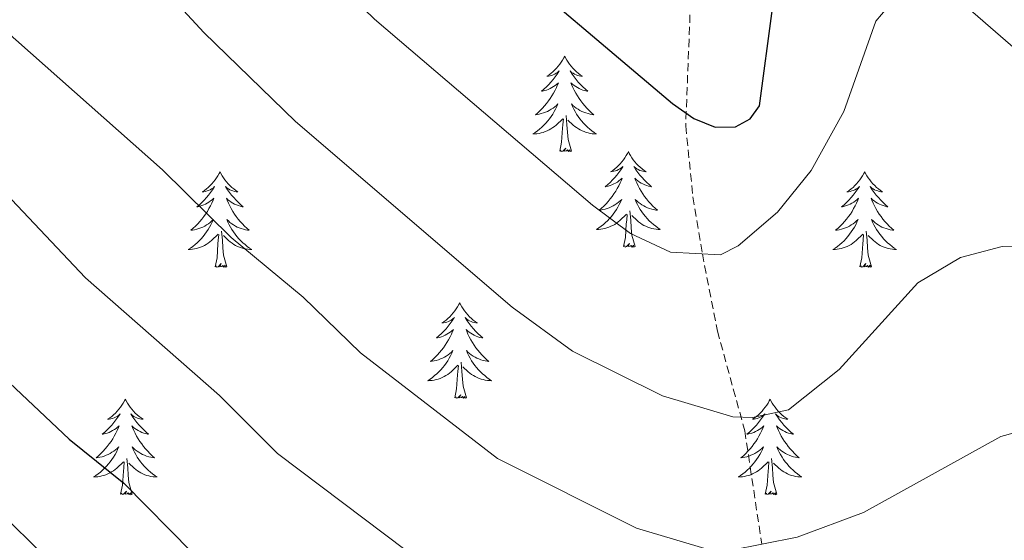
# Model space of a CAD drawing. Units: metres. Extents: x 654950 to 659471, y 4702001 to 4705071.
# Drawn here: x 657015 to 657138, y 4703471 to 4703536 of the extents above; entities that cross this region are included whole.
import ezdxf

# ---------------------------------------------------------------- set-up
doc = ezdxf.new("R2010")
doc.units = ezdxf.units.M
doc.header["$MEASUREMENT"] = 0
doc.linetypes.add('TRAZOSX2', pattern=[1.5, 1, -0.5])
for name, color, linetype, lineweight in [('Level 11', 142, 'Continuous', 13), ('Level 36', 92, 'Continuous', 0), ('Level 4', 36, 'Continuous', 30), ('Level 5', 36, 'Continuous', 0)]:
    doc.layers.add(name, color=color, linetype=linetype, lineweight=lineweight)

msp = doc.modelspace()

# ---------------------------------------------------------------- linework, layer by layer
at = {"layer": 'Level 11', "color": 142, "linetype": 'TRAZOSX2', "lineweight": 13}
msp.add_polyline3d([(657094.19, 4703574.38, 763.29), (657095.97, 4703566.01, 765.16), (657097.79, 4703554.05, 769.62), (657098.8, 4703544.04, 769.48), (657098.99, 4703541.55, 769.54), (657099.16, 4703539.11, 770), (657098.51, 4703522.28, 775.18), (657099.41, 4703513.41, 777.87), (657100.59, 4703506.3, 780), (657102.47, 4703496.67, 781.36), (657105.89, 4703484.21, 785.54), (657108.01, 4703470.05, 790)], dxfattribs=at)
at = {"layer": 'Level 36', "color": 92, "linetype": 'Continuous', "lineweight": 0}
for points in [[(657083.4, 4703530.98), (657083.28, 4703530.76), (657083.13, 4703530.48), (657082.96, 4703530.22), (657082.78, 4703529.96), (657082.58, 4703529.71), (657082.38, 4703529.47), (657082.16, 4703529.25), (657081.93, 4703529.03), (657081.69, 4703528.83), (657081.44, 4703528.64), (657081.18, 4703528.46), (657081.38, 4703528.48), (657081.58, 4703528.52), (657081.78, 4703528.57), (657081.97, 4703528.64), (657082.16, 4703528.73), (657082.34, 4703528.83), (657082.52, 4703528.94), (657082.72, 4703529.13), (657082.68, 4703529.06), (657082.45, 4703528.72), (657082.21, 4703528.38), (657081.95, 4703528.06), (657081.68, 4703527.74), (657081.4, 4703527.44), (657081.11, 4703527.14), (657080.81, 4703526.86), (657080.5, 4703526.59), (657080.62, 4703526.61), (657080.87, 4703526.67), (657081.11, 4703526.74), (657081.34, 4703526.83), (657081.58, 4703526.93), (657081.8, 4703527.05), (657082.02, 4703527.18), (657082.22, 4703527.33), (657082.42, 4703527.48), (657082.61, 4703527.66), (657082.52, 4703527.43), (657082.36, 4703527.07), (657082.19, 4703526.72), (657082.01, 4703526.37), (657081.81, 4703526.03), (657081.59, 4703525.7), (657081.37, 4703525.38), (657081.13, 4703525.07), (657080.88, 4703524.76), (657080.61, 4703524.47), (657080.34, 4703524.19), (657080.05, 4703523.92), (657079.75, 4703523.66), (657079.95, 4703523.69), (657080.22, 4703523.73), (657080.48, 4703523.8), (657080.74, 4703523.88), (657080.99, 4703523.97), (657081.24, 4703524.08), (657081.48, 4703524.2), (657081.72, 4703524.34), (657081.94, 4703524.49), (657082.16, 4703524.65), (657082.36, 4703524.83), (657082.56, 4703525.02), (657082.42, 4703524.69)], [(657083.4, 4703530.98), (657083.51, 4703530.76), (657083.66, 4703530.48), (657083.83, 4703530.22), (657084.01, 4703529.96), (657084.2, 4703529.71), (657084.41, 4703529.47), (657084.63, 4703529.25), (657084.86, 4703529.03), (657085.1, 4703528.83), (657085.35, 4703528.64), (657085.61, 4703528.46), (657085.41, 4703528.48), (657085.21, 4703528.52), (657085.01, 4703528.57), (657084.82, 4703528.64), (657084.63, 4703528.73), (657084.45, 4703528.83), (657084.27, 4703528.94), (657084.07, 4703529.13), (657084.11, 4703529.06), (657084.34, 4703528.72), (657084.58, 4703528.38), (657084.84, 4703528.06), (657085.1, 4703527.74), (657085.38, 4703527.44), (657085.68, 4703527.14), (657085.98, 4703526.86), (657086.29, 4703526.59), (657086.17, 4703526.61), (657085.92, 4703526.67), (657085.68, 4703526.74), (657085.44, 4703526.83), (657085.21, 4703526.93), (657084.99, 4703527.05), (657084.78, 4703527.18), (657084.57, 4703527.33), (657084.37, 4703527.48), (657084.18, 4703527.66), (657084.27, 4703527.43), (657084.43, 4703527.07), (657084.6, 4703526.72), (657084.78, 4703526.37), (657084.98, 4703526.03), (657085.2, 4703525.7), (657085.42, 4703525.38), (657085.66, 4703525.07), (657085.91, 4703524.76), (657086.18, 4703524.47), (657086.45, 4703524.19), (657086.74, 4703523.92), (657087.04, 4703523.66), (657086.84, 4703523.69), (657086.57, 4703523.73), (657086.31, 4703523.8), (657086.05, 4703523.88), (657085.8, 4703523.97), (657085.55, 4703524.08), (657085.31, 4703524.2), (657085.07, 4703524.34), (657084.85, 4703524.49), (657084.63, 4703524.65), (657084.43, 4703524.83), (657084.23, 4703525.02), (657084.37, 4703524.69)], [(657082.42, 4703524.69), (657082.26, 4703524.37), (657082.09, 4703524.06), (657081.91, 4703523.75), (657081.71, 4703523.45), (657081.5, 4703523.16), (657081.28, 4703522.89), (657081.05, 4703522.62), (657080.8, 4703522.36), (657080.54, 4703522.12), (657080.27, 4703521.88), (657079.99, 4703521.66), (657079.7, 4703521.45), (657079.42, 4703521.26), (657079.68, 4703521.27), (657079.94, 4703521.29), (657080.2, 4703521.34), (657080.46, 4703521.39), (657080.72, 4703521.46), (657080.97, 4703521.55), (657081.21, 4703521.65), (657081.45, 4703521.77), (657081.68, 4703521.9), (657081.9, 4703522.05), (657082.12, 4703522.2), (657082.32, 4703522.37), (657083.17, 4703523.17)], [(657084.37, 4703524.69), (657084.53, 4703524.37), (657084.7, 4703524.06), (657084.88, 4703523.75), (657085.08, 4703523.45), (657085.29, 4703523.16), (657085.51, 4703522.89), (657085.74, 4703522.62), (657085.99, 4703522.36), (657086.25, 4703522.12), (657086.52, 4703521.88), (657086.8, 4703521.66), (657087.08, 4703521.45), (657087.38, 4703521.26), (657087.11, 4703521.27), (657086.85, 4703521.29), (657086.58, 4703521.34), (657086.33, 4703521.39), (657086.07, 4703521.46), (657085.82, 4703521.55), (657085.58, 4703521.65), (657085.34, 4703521.77), (657085.11, 4703521.9), (657084.89, 4703522.05), (657084.67, 4703522.2), (657084.47, 4703522.37), (657083.81, 4703522.99)], [(657082.78, 4703519.12), (657083.02, 4703520.24), (657083.13, 4703521.98), (657083.18, 4703522.42), (657083.24, 4703523.14)], [(657084.25, 4703519.12), (657083.82, 4703520.56), (657083.73, 4703521.47), (657083.68, 4703522.42), (657083.58, 4703523.58)], [(657084.25, 4703519.12), (657084.07, 4703519.06), (657084.05, 4703519.3), (657083.86, 4703519.07), (657083.74, 4703519.28), (657083.62, 4703519.17), (657083.35, 4703519.11), (657083.55, 4703519.51), (657083.16, 4703519.13), (657082.97, 4703519.07), (657082.93, 4703519.24), (657082.78, 4703519.12)], [(657091.36, 4703519.06), (657091.24, 4703518.84), (657091.09, 4703518.56), (657090.92, 4703518.3), (657090.74, 4703518.04), (657090.54, 4703517.79), (657090.34, 4703517.55), (657090.12, 4703517.33), (657089.89, 4703517.11), (657089.65, 4703516.91), (657089.4, 4703516.72), (657089.14, 4703516.54), (657089.34, 4703516.56), (657089.54, 4703516.6), (657089.74, 4703516.66), (657089.93, 4703516.72), (657090.12, 4703516.81), (657090.3, 4703516.91), (657090.48, 4703517.02), (657090.68, 4703517.21), (657090.64, 4703517.15), (657090.41, 4703516.8), (657090.17, 4703516.46), (657089.91, 4703516.14), (657089.64, 4703515.82), (657089.36, 4703515.52), (657089.07, 4703515.22), (657088.77, 4703514.94), (657088.46, 4703514.67), (657088.58, 4703514.69), (657088.83, 4703514.75), (657089.07, 4703514.82), (657089.3, 4703514.91), (657089.54, 4703515.02), (657089.76, 4703515.13), (657089.98, 4703515.26), (657090.18, 4703515.41), (657090.38, 4703515.57), (657090.57, 4703515.74), (657090.48, 4703515.51), (657090.32, 4703515.15), (657090.15, 4703514.8), (657089.97, 4703514.45), (657089.77, 4703514.11), (657089.55, 4703513.78), (657089.33, 4703513.46), (657089.09, 4703513.15), (657088.84, 4703512.84), (657088.57, 4703512.55), (657088.3, 4703512.27), (657088.01, 4703512), (657087.71, 4703511.74), (657087.91, 4703511.77), (657088.18, 4703511.82), (657088.44, 4703511.88), (657088.7, 4703511.96), (657088.95, 4703512.05), (657089.2, 4703512.16), (657089.44, 4703512.28), (657089.68, 4703512.42), (657089.9, 4703512.57), (657090.12, 4703512.73), (657090.32, 4703512.91), (657090.52, 4703513.1), (657090.38, 4703512.77)], [(657091.36, 4703519.06), (657091.47, 4703518.84), (657091.62, 4703518.56), (657091.79, 4703518.3), (657091.97, 4703518.04), (657092.16, 4703517.79), (657092.37, 4703517.55), (657092.59, 4703517.33), (657092.82, 4703517.11), (657093.06, 4703516.91), (657093.31, 4703516.72), (657093.57, 4703516.54), (657093.37, 4703516.56), (657093.17, 4703516.6), (657092.97, 4703516.66), (657092.78, 4703516.72), (657092.59, 4703516.81), (657092.41, 4703516.91), (657092.23, 4703517.02), (657092.03, 4703517.21), (657092.07, 4703517.15), (657092.3, 4703516.8), (657092.54, 4703516.46), (657092.8, 4703516.14), (657093.06, 4703515.82), (657093.34, 4703515.52), (657093.64, 4703515.22), (657093.94, 4703514.94), (657094.25, 4703514.67), (657094.13, 4703514.69), (657093.88, 4703514.75), (657093.64, 4703514.82), (657093.4, 4703514.91), (657093.17, 4703515.02), (657092.95, 4703515.13), (657092.74, 4703515.26), (657092.53, 4703515.41), (657092.33, 4703515.57), (657092.14, 4703515.74), (657092.23, 4703515.51), (657092.39, 4703515.15), (657092.56, 4703514.8), (657092.74, 4703514.45), (657092.94, 4703514.11), (657093.16, 4703513.78), (657093.38, 4703513.46), (657093.62, 4703513.15), (657093.87, 4703512.84), (657094.14, 4703512.55), (657094.41, 4703512.27), (657094.7, 4703512), (657095, 4703511.74), (657094.8, 4703511.77), (657094.53, 4703511.82), (657094.27, 4703511.88), (657094.01, 4703511.96), (657093.76, 4703512.05), (657093.51, 4703512.16), (657093.27, 4703512.28), (657093.03, 4703512.42), (657092.81, 4703512.57), (657092.59, 4703512.73), (657092.39, 4703512.91), (657092.19, 4703513.1), (657092.33, 4703512.77)], [(657040.36, 4703516.55), (657040.25, 4703516.33), (657040.1, 4703516.05), (657039.93, 4703515.79), (657039.75, 4703515.53), (657039.56, 4703515.28), (657039.35, 4703515.04), (657039.13, 4703514.82), (657038.9, 4703514.6), (657038.66, 4703514.4), (657038.41, 4703514.21), (657038.15, 4703514.03), (657038.35, 4703514.05), (657038.55, 4703514.09), (657038.75, 4703514.15), (657038.94, 4703514.22), (657039.13, 4703514.3), (657039.31, 4703514.4), (657039.49, 4703514.51), (657039.69, 4703514.7), (657039.65, 4703514.64), (657039.42, 4703514.29), (657039.18, 4703513.96), (657038.92, 4703513.63), (657038.66, 4703513.32), (657038.38, 4703513.01), (657038.08, 4703512.72), (657037.78, 4703512.43), (657037.47, 4703512.16), (657037.59, 4703512.18), (657037.84, 4703512.24), (657038.08, 4703512.32), (657038.32, 4703512.4), (657038.55, 4703512.51), (657038.77, 4703512.62), (657038.98, 4703512.76), (657039.19, 4703512.9), (657039.39, 4703513.06), (657039.58, 4703513.23), (657039.49, 4703513.01), (657039.33, 4703512.64), (657039.16, 4703512.29), (657038.98, 4703511.94), (657038.78, 4703511.6), (657038.56, 4703511.27), (657038.34, 4703510.95), (657038.1, 4703510.64), (657037.85, 4703510.34), (657037.58, 4703510.04), (657037.31, 4703509.76), (657037.02, 4703509.49), (657036.72, 4703509.24), (657036.92, 4703509.26), (657037.19, 4703509.31), (657037.45, 4703509.37), (657037.71, 4703509.45), (657037.96, 4703509.54), (657038.21, 4703509.65), (657038.45, 4703509.77), (657038.69, 4703509.91), (657038.91, 4703510.06), (657039.13, 4703510.23), (657039.33, 4703510.4), (657039.53, 4703510.59), (657039.39, 4703510.26)], [(657040.36, 4703516.55), (657040.48, 4703516.33), (657040.63, 4703516.05), (657040.8, 4703515.79), (657040.98, 4703515.53), (657041.18, 4703515.28), (657041.38, 4703515.04), (657041.6, 4703514.82), (657041.83, 4703514.6), (657042.07, 4703514.4), (657042.32, 4703514.21), (657042.58, 4703514.03), (657042.38, 4703514.05), (657042.18, 4703514.09), (657041.98, 4703514.15), (657041.79, 4703514.22), (657041.6, 4703514.3), (657041.42, 4703514.4), (657041.24, 4703514.51), (657041.04, 4703514.7), (657041.08, 4703514.64), (657041.31, 4703514.29), (657041.55, 4703513.96), (657041.81, 4703513.63), (657042.08, 4703513.32), (657042.36, 4703513.01), (657042.65, 4703512.72), (657042.95, 4703512.43), (657043.26, 4703512.16), (657043.14, 4703512.18), (657042.89, 4703512.24), (657042.65, 4703512.32), (657042.42, 4703512.4), (657042.18, 4703512.51), (657041.96, 4703512.62), (657041.74, 4703512.76), (657041.54, 4703512.9), (657041.34, 4703513.06), (657041.15, 4703513.23), (657041.24, 4703513.01), (657041.4, 4703512.64), (657041.57, 4703512.29), (657041.75, 4703511.94), (657041.95, 4703511.6), (657042.17, 4703511.27), (657042.39, 4703510.95), (657042.63, 4703510.64), (657042.88, 4703510.34), (657043.15, 4703510.04), (657043.42, 4703509.76), (657043.71, 4703509.49), (657044.01, 4703509.24), (657043.81, 4703509.26), (657043.54, 4703509.31), (657043.28, 4703509.37), (657043.02, 4703509.45), (657042.77, 4703509.54), (657042.52, 4703509.65), (657042.28, 4703509.77), (657042.04, 4703509.91), (657041.82, 4703510.06), (657041.6, 4703510.23), (657041.4, 4703510.4), (657041.2, 4703510.59), (657041.34, 4703510.26)], [(657120.87, 4703516.55), (657120.76, 4703516.33), (657120.6, 4703516.05), (657120.44, 4703515.79), (657120.25, 4703515.53), (657120.06, 4703515.28), (657119.85, 4703515.04), (657119.63, 4703514.82), (657119.4, 4703514.6), (657119.16, 4703514.4), (657118.91, 4703514.21), (657118.65, 4703514.03), (657118.85, 4703514.05), (657119.06, 4703514.09), (657119.25, 4703514.15), (657119.45, 4703514.22), (657119.64, 4703514.3), (657119.82, 4703514.4), (657119.99, 4703514.51), (657120.2, 4703514.7), (657120.16, 4703514.64), (657119.93, 4703514.29), (657119.68, 4703513.96), (657119.43, 4703513.63), (657119.16, 4703513.32), (657118.88, 4703513.01), (657118.59, 4703512.72), (657118.28, 4703512.43), (657117.97, 4703512.16), (657118.1, 4703512.18), (657118.34, 4703512.24), (657118.58, 4703512.32), (657118.82, 4703512.4), (657119.05, 4703512.51), (657119.27, 4703512.62), (657119.49, 4703512.76), (657119.7, 4703512.9), (657119.89, 4703513.06), (657120.08, 4703513.23), (657119.99, 4703513.01), (657119.84, 4703512.64), (657119.67, 4703512.29), (657119.48, 4703511.94), (657119.28, 4703511.6), (657119.07, 4703511.27), (657118.84, 4703510.95), (657118.6, 4703510.64), (657118.35, 4703510.34), (657118.09, 4703510.04), (657117.81, 4703509.76), (657117.53, 4703509.49), (657117.23, 4703509.24), (657117.42, 4703509.26), (657117.69, 4703509.31), (657117.96, 4703509.37), (657118.21, 4703509.45), (657118.47, 4703509.54), (657118.72, 4703509.65), (657118.96, 4703509.77), (657119.19, 4703509.91), (657119.42, 4703510.06), (657119.63, 4703510.23), (657119.84, 4703510.4), (657120.03, 4703510.59), (657119.89, 4703510.26)], [(657120.87, 4703516.55), (657120.98, 4703516.33), (657121.14, 4703516.05), (657121.3, 4703515.79), (657121.49, 4703515.53), (657121.68, 4703515.28), (657121.89, 4703515.04), (657122.11, 4703514.82), (657122.34, 4703514.6), (657122.58, 4703514.4), (657122.83, 4703514.21), (657123.09, 4703514.03), (657122.89, 4703514.05), (657122.68, 4703514.09), (657122.49, 4703514.15), (657122.29, 4703514.22), (657122.1, 4703514.3), (657121.92, 4703514.4), (657121.75, 4703514.51), (657121.54, 4703514.7), (657121.58, 4703514.64), (657121.81, 4703514.29), (657122.06, 4703513.96), (657122.31, 4703513.63), (657122.58, 4703513.32), (657122.86, 4703513.01), (657123.15, 4703512.72), (657123.46, 4703512.43), (657123.77, 4703512.16), (657123.64, 4703512.18), (657123.4, 4703512.24), (657123.16, 4703512.32), (657122.92, 4703512.4), (657122.69, 4703512.51), (657122.47, 4703512.62), (657122.25, 4703512.76), (657122.04, 4703512.9), (657121.85, 4703513.06), (657121.66, 4703513.23), (657121.75, 4703513.01), (657121.9, 4703512.64), (657122.07, 4703512.29), (657122.26, 4703511.94), (657122.46, 4703511.6), (657122.67, 4703511.27), (657122.9, 4703510.95), (657123.14, 4703510.64), (657123.39, 4703510.34), (657123.65, 4703510.04), (657123.93, 4703509.76), (657124.21, 4703509.49), (657124.51, 4703509.24), (657124.32, 4703509.26), (657124.05, 4703509.31), (657123.78, 4703509.37), (657123.53, 4703509.45), (657123.27, 4703509.54), (657123.02, 4703509.65), (657122.78, 4703509.77), (657122.55, 4703509.91), (657122.32, 4703510.06), (657122.11, 4703510.23), (657121.9, 4703510.4), (657121.71, 4703510.59), (657121.85, 4703510.26)], [(657090.38, 4703512.77), (657090.22, 4703512.45), (657090.05, 4703512.14), (657089.87, 4703511.83), (657089.67, 4703511.53), (657089.46, 4703511.25), (657089.24, 4703510.97), (657089.01, 4703510.7), (657088.76, 4703510.44), (657088.5, 4703510.2), (657088.23, 4703509.96), (657087.95, 4703509.74), (657087.66, 4703509.53), (657087.38, 4703509.34), (657087.64, 4703509.35), (657087.9, 4703509.38), (657088.16, 4703509.42), (657088.42, 4703509.47), (657088.68, 4703509.54), (657088.93, 4703509.63), (657089.17, 4703509.74), (657089.41, 4703509.85), (657089.64, 4703509.98), (657089.86, 4703510.13), (657090.08, 4703510.28), (657090.28, 4703510.46), (657091.13, 4703511.25)], [(657092.33, 4703512.77), (657092.49, 4703512.45), (657092.66, 4703512.14), (657092.84, 4703511.83), (657093.04, 4703511.53), (657093.25, 4703511.25), (657093.47, 4703510.97), (657093.7, 4703510.7), (657093.95, 4703510.44), (657094.21, 4703510.2), (657094.48, 4703509.96), (657094.76, 4703509.74), (657095.04, 4703509.53), (657095.34, 4703509.34), (657095.07, 4703509.35), (657094.81, 4703509.38), (657094.54, 4703509.42), (657094.29, 4703509.47), (657094.03, 4703509.54), (657093.78, 4703509.63), (657093.54, 4703509.74), (657093.3, 4703509.85), (657093.07, 4703509.98), (657092.85, 4703510.13), (657092.63, 4703510.28), (657092.43, 4703510.46), (657091.77, 4703511.08)], [(657092.21, 4703507.2), (657091.78, 4703508.64), (657091.69, 4703509.55), (657091.64, 4703510.5), (657091.54, 4703511.66)], [(657039.39, 4703510.26), (657039.23, 4703509.94), (657039.06, 4703509.63), (657038.88, 4703509.32), (657038.68, 4703509.03), (657038.47, 4703508.74), (657038.25, 4703508.46), (657038.02, 4703508.19), (657037.77, 4703507.93), (657037.51, 4703507.69), (657037.24, 4703507.46), (657036.96, 4703507.23), (657036.68, 4703507.02), (657036.38, 4703506.83), (657036.65, 4703506.84), (657036.91, 4703506.87), (657037.18, 4703506.91), (657037.43, 4703506.96), (657037.69, 4703507.04), (657037.94, 4703507.12), (657038.18, 4703507.23), (657038.42, 4703507.34), (657038.65, 4703507.47), (657038.87, 4703507.62), (657039.09, 4703507.78), (657039.29, 4703507.95), (657040.14, 4703508.75)], [(657041.34, 4703510.26), (657041.5, 4703509.94), (657041.67, 4703509.63), (657041.85, 4703509.32), (657042.05, 4703509.03), (657042.26, 4703508.74), (657042.48, 4703508.46), (657042.71, 4703508.19), (657042.96, 4703507.93), (657043.22, 4703507.69), (657043.49, 4703507.46), (657043.77, 4703507.23), (657044.06, 4703507.02), (657044.34, 4703506.83), (657044.08, 4703506.84), (657043.82, 4703506.87), (657043.56, 4703506.91), (657043.3, 4703506.96), (657043.04, 4703507.04), (657042.79, 4703507.12), (657042.55, 4703507.23), (657042.31, 4703507.34), (657042.08, 4703507.47), (657041.86, 4703507.62), (657041.64, 4703507.78), (657041.44, 4703507.95), (657040.78, 4703508.57)], [(657090.74, 4703507.2), (657090.98, 4703508.32), (657091.09, 4703510.06), (657091.14, 4703510.5), (657091.2, 4703511.22)], [(657119.89, 4703510.26), (657119.74, 4703509.94), (657119.57, 4703509.63), (657119.39, 4703509.32), (657119.19, 4703509.03), (657118.98, 4703508.74), (657118.76, 4703508.46), (657118.52, 4703508.19), (657118.28, 4703507.93), (657118.02, 4703507.69), (657117.75, 4703507.46), (657117.47, 4703507.23), (657117.18, 4703507.02), (657116.89, 4703506.83), (657117.16, 4703506.84), (657117.42, 4703506.87), (657117.68, 4703506.91), (657117.94, 4703506.96), (657118.19, 4703507.04), (657118.44, 4703507.12), (657118.69, 4703507.23), (657118.93, 4703507.34), (657119.16, 4703507.47), (657119.38, 4703507.62), (657119.59, 4703507.78), (657119.79, 4703507.95), (657120.64, 4703508.75)], [(657121.85, 4703510.26), (657122, 4703509.94), (657122.17, 4703509.63), (657122.35, 4703509.32), (657122.55, 4703509.03), (657122.76, 4703508.74), (657122.98, 4703508.46), (657123.22, 4703508.19), (657123.46, 4703507.93), (657123.72, 4703507.69), (657123.99, 4703507.46), (657124.27, 4703507.23), (657124.56, 4703507.02), (657124.85, 4703506.83), (657124.58, 4703506.84), (657124.32, 4703506.87), (657124.06, 4703506.91), (657123.8, 4703506.96), (657123.55, 4703507.04), (657123.3, 4703507.12), (657123.05, 4703507.23), (657122.81, 4703507.34), (657122.58, 4703507.47), (657122.36, 4703507.62), (657122.15, 4703507.78), (657121.95, 4703507.95), (657121.29, 4703508.57)], [(657041.22, 4703504.7), (657040.79, 4703506.14), (657040.7, 4703507.04), (657040.65, 4703507.99), (657040.55, 4703509.15)], [(657121.72, 4703504.7), (657121.29, 4703506.14), (657121.2, 4703507.04), (657121.16, 4703507.99), (657121.05, 4703509.15)], [(657039.75, 4703504.7), (657039.99, 4703505.82), (657040.1, 4703507.56), (657040.15, 4703507.99), (657040.22, 4703508.71)], [(657120.25, 4703504.7), (657120.5, 4703505.82), (657120.61, 4703507.56), (657120.66, 4703507.99), (657120.72, 4703508.71)], [(657092.21, 4703507.2), (657092.03, 4703507.14), (657092.01, 4703507.38), (657091.82, 4703507.15), (657091.7, 4703507.36), (657091.58, 4703507.25), (657091.31, 4703507.2), (657091.51, 4703507.59), (657091.12, 4703507.21), (657090.93, 4703507.15), (657090.89, 4703507.32), (657090.74, 4703507.2)], [(657041.22, 4703504.7), (657041.04, 4703504.63), (657041.02, 4703504.87), (657040.83, 4703504.65), (657040.71, 4703504.85), (657040.59, 4703504.74), (657040.32, 4703504.69), (657040.52, 4703505.08), (657040.13, 4703504.7), (657039.94, 4703504.65), (657039.9, 4703504.81), (657039.75, 4703504.7)], [(657121.72, 4703504.7), (657121.55, 4703504.63), (657121.53, 4703504.87), (657121.34, 4703504.65), (657121.22, 4703504.85), (657121.1, 4703504.74), (657120.83, 4703504.69), (657121.02, 4703505.08), (657120.64, 4703504.7), (657120.45, 4703504.65), (657120.41, 4703504.81), (657120.25, 4703504.7)], [(657070.29, 4703500.19), (657070.18, 4703499.97), (657070.02, 4703499.69), (657069.85, 4703499.43), (657069.67, 4703499.17), (657069.48, 4703498.92), (657069.27, 4703498.68), (657069.05, 4703498.46), (657068.82, 4703498.24), (657068.58, 4703498.04), (657068.33, 4703497.85), (657068.07, 4703497.67), (657068.27, 4703497.69), (657068.47, 4703497.73), (657068.67, 4703497.79), (657068.87, 4703497.86), (657069.06, 4703497.94), (657069.24, 4703498.04), (657069.41, 4703498.15), (657069.62, 4703498.34), (657069.57, 4703498.28), (657069.34, 4703497.93), (657069.1, 4703497.6), (657068.84, 4703497.27), (657068.58, 4703496.96), (657068.3, 4703496.65), (657068, 4703496.36), (657067.7, 4703496.07), (657067.39, 4703495.8), (657067.51, 4703495.82), (657067.76, 4703495.88), (657068, 4703495.96), (657068.24, 4703496.04), (657068.47, 4703496.15), (657068.69, 4703496.26), (657068.91, 4703496.4), (657069.11, 4703496.54), (657069.31, 4703496.7), (657069.5, 4703496.87), (657069.41, 4703496.65), (657069.25, 4703496.28), (657069.08, 4703495.93), (657068.9, 4703495.58), (657068.7, 4703495.24), (657068.49, 4703494.91), (657068.26, 4703494.59), (657068.02, 4703494.28), (657067.77, 4703493.98), (657067.5, 4703493.68), (657067.23, 4703493.4), (657066.94, 4703493.13), (657066.65, 4703492.88), (657066.84, 4703492.9), (657067.11, 4703492.95), (657067.37, 4703493.01), (657067.63, 4703493.09), (657067.89, 4703493.18), (657068.13, 4703493.29), (657068.38, 4703493.41), (657068.61, 4703493.55), (657068.83, 4703493.7), (657069.05, 4703493.87), (657069.26, 4703494.04), (657069.45, 4703494.23), (657069.31, 4703493.9)], [(657070.29, 4703500.19), (657070.4, 4703499.97), (657070.55, 4703499.69), (657070.72, 4703499.43), (657070.9, 4703499.17), (657071.1, 4703498.92), (657071.3, 4703498.68), (657071.52, 4703498.46), (657071.75, 4703498.24), (657071.99, 4703498.04), (657072.24, 4703497.85), (657072.5, 4703497.67), (657072.3, 4703497.69), (657072.1, 4703497.73), (657071.9, 4703497.79), (657071.71, 4703497.86), (657071.52, 4703497.94), (657071.34, 4703498.04), (657071.16, 4703498.15), (657070.96, 4703498.34), (657071, 4703498.28), (657071.23, 4703497.93), (657071.47, 4703497.6), (657071.73, 4703497.27), (657072, 4703496.96), (657072.28, 4703496.65), (657072.57, 4703496.36), (657072.87, 4703496.07), (657073.18, 4703495.8), (657073.06, 4703495.82), (657072.82, 4703495.88), (657072.57, 4703495.96), (657072.34, 4703496.04), (657072.11, 4703496.15), (657071.88, 4703496.26), (657071.67, 4703496.4), (657071.46, 4703496.54), (657071.26, 4703496.7), (657071.08, 4703496.87), (657071.16, 4703496.65), (657071.32, 4703496.28), (657071.49, 4703495.93), (657071.68, 4703495.58), (657071.88, 4703495.24), (657072.09, 4703494.91), (657072.32, 4703494.59), (657072.55, 4703494.28), (657072.8, 4703493.98), (657073.07, 4703493.68), (657073.34, 4703493.4), (657073.63, 4703493.13), (657073.93, 4703492.88), (657073.73, 4703492.9), (657073.46, 4703492.95), (657073.2, 4703493.01), (657072.94, 4703493.09), (657072.69, 4703493.18), (657072.44, 4703493.29), (657072.2, 4703493.41), (657071.96, 4703493.55), (657071.74, 4703493.7), (657071.52, 4703493.87), (657071.32, 4703494.04), (657071.12, 4703494.23), (657071.26, 4703493.9)], [(657069.31, 4703493.9), (657069.16, 4703493.58), (657068.99, 4703493.27), (657068.8, 4703492.96), (657068.61, 4703492.67), (657068.4, 4703492.38), (657068.17, 4703492.1), (657067.94, 4703491.83), (657067.69, 4703491.57), (657067.43, 4703491.33), (657067.16, 4703491.1), (657066.89, 4703490.87), (657066.6, 4703490.66), (657066.31, 4703490.47), (657066.57, 4703490.48), (657066.84, 4703490.51), (657067.1, 4703490.55), (657067.36, 4703490.6), (657067.61, 4703490.68), (657067.86, 4703490.76), (657068.1, 4703490.87), (657068.34, 4703490.98), (657068.57, 4703491.11), (657068.8, 4703491.26), (657069.01, 4703491.42), (657069.21, 4703491.59), (657070.06, 4703492.39)], [(657071.26, 4703493.9), (657071.42, 4703493.58), (657071.59, 4703493.27), (657071.77, 4703492.96), (657071.97, 4703492.67), (657072.18, 4703492.38), (657072.4, 4703492.1), (657072.64, 4703491.83), (657072.88, 4703491.57), (657073.14, 4703491.33), (657073.41, 4703491.1), (657073.69, 4703490.87), (657073.98, 4703490.66), (657074.27, 4703490.47), (657074, 4703490.48), (657073.74, 4703490.51), (657073.48, 4703490.55), (657073.22, 4703490.6), (657072.96, 4703490.68), (657072.71, 4703490.76), (657072.47, 4703490.87), (657072.23, 4703490.98), (657072, 4703491.11), (657071.78, 4703491.26), (657071.57, 4703491.42), (657071.36, 4703491.59), (657070.7, 4703492.21)], [(657069.67, 4703488.34), (657069.91, 4703489.46), (657070.03, 4703491.2), (657070.07, 4703491.63), (657070.14, 4703492.35)], [(657071.14, 4703488.34), (657070.71, 4703489.78), (657070.62, 4703490.68), (657070.57, 4703491.63), (657070.47, 4703492.79)], [(657028.55, 4703488.16), (657028.44, 4703487.94), (657028.28, 4703487.67), (657028.11, 4703487.4), (657027.93, 4703487.15), (657027.74, 4703486.9), (657027.53, 4703486.66), (657027.31, 4703486.43), (657027.08, 4703486.22), (657026.84, 4703486.02), (657026.59, 4703485.82), (657026.33, 4703485.65), (657026.53, 4703485.67), (657026.73, 4703485.71), (657026.93, 4703485.76), (657027.13, 4703485.83), (657027.32, 4703485.92), (657027.5, 4703486.02), (657027.67, 4703486.13), (657027.88, 4703486.32), (657027.84, 4703486.25), (657027.6, 4703485.91), (657027.36, 4703485.57), (657027.11, 4703485.25), (657026.84, 4703484.93), (657026.56, 4703484.62), (657026.27, 4703484.33), (657025.96, 4703484.05), (657025.65, 4703483.78), (657025.77, 4703483.8), (657026.02, 4703483.86), (657026.26, 4703483.93), (657026.5, 4703484.02), (657026.73, 4703484.12), (657026.95, 4703484.24), (657027.17, 4703484.37), (657027.38, 4703484.52), (657027.57, 4703484.67), (657027.76, 4703484.84), (657027.67, 4703484.62), (657027.52, 4703484.26), (657027.34, 4703483.91), (657027.16, 4703483.56), (657026.96, 4703483.22), (657026.75, 4703482.89), (657026.52, 4703482.57), (657026.28, 4703482.25), (657026.03, 4703481.95), (657025.77, 4703481.66), (657025.49, 4703481.38), (657025.2, 4703481.11), (657024.91, 4703480.85), (657025.1, 4703480.88), (657025.37, 4703480.92), (657025.63, 4703480.98), (657025.89, 4703481.06), (657026.15, 4703481.16), (657026.4, 4703481.27), (657026.64, 4703481.39), (657026.87, 4703481.53), (657027.1, 4703481.68), (657027.31, 4703481.84), (657027.52, 4703482.02), (657027.71, 4703482.2), (657027.57, 4703481.88)], [(657028.55, 4703488.16), (657028.66, 4703487.94), (657028.81, 4703487.67), (657028.98, 4703487.4), (657029.16, 4703487.15), (657029.36, 4703486.9), (657029.56, 4703486.66), (657029.78, 4703486.43), (657030.01, 4703486.22), (657030.25, 4703486.02), (657030.5, 4703485.82), (657030.76, 4703485.65), (657030.57, 4703485.67), (657030.36, 4703485.71), (657030.16, 4703485.76), (657029.97, 4703485.83), (657029.78, 4703485.92), (657029.6, 4703486.02), (657029.42, 4703486.13), (657029.22, 4703486.32), (657029.26, 4703486.25), (657029.49, 4703485.91), (657029.73, 4703485.57), (657029.99, 4703485.25), (657030.26, 4703484.93), (657030.54, 4703484.62), (657030.83, 4703484.33), (657031.13, 4703484.05), (657031.45, 4703483.78), (657031.32, 4703483.8), (657031.08, 4703483.86), (657030.83, 4703483.93), (657030.6, 4703484.02), (657030.37, 4703484.12), (657030.14, 4703484.24), (657029.93, 4703484.37), (657029.72, 4703484.52), (657029.52, 4703484.67), (657029.34, 4703484.84), (657029.42, 4703484.62), (657029.58, 4703484.26), (657029.75, 4703483.91), (657029.94, 4703483.56), (657030.14, 4703483.22), (657030.35, 4703482.89), (657030.58, 4703482.57), (657030.82, 4703482.25), (657031.07, 4703481.95), (657031.33, 4703481.66), (657031.6, 4703481.38), (657031.89, 4703481.11), (657032.19, 4703480.85), (657031.99, 4703480.88), (657031.73, 4703480.92), (657031.46, 4703480.98), (657031.2, 4703481.06), (657030.95, 4703481.16), (657030.7, 4703481.27), (657030.46, 4703481.39), (657030.23, 4703481.53), (657030, 4703481.68), (657029.78, 4703481.84), (657029.58, 4703482.02), (657029.38, 4703482.2), (657029.52, 4703481.88)], [(657071.14, 4703488.34), (657070.96, 4703488.27), (657070.94, 4703488.51), (657070.76, 4703488.29), (657070.63, 4703488.49), (657070.51, 4703488.38), (657070.24, 4703488.33), (657070.44, 4703488.72), (657070.05, 4703488.34), (657069.87, 4703488.29), (657069.82, 4703488.45), (657069.67, 4703488.34)], [(657109.05, 4703488.16), (657108.94, 4703487.94), (657108.79, 4703487.67), (657108.62, 4703487.4), (657108.44, 4703487.15), (657108.24, 4703486.9), (657108.04, 4703486.66), (657107.82, 4703486.43), (657107.59, 4703486.22), (657107.35, 4703486.02), (657107.1, 4703485.82), (657106.84, 4703485.65), (657107.04, 4703485.67), (657107.24, 4703485.71), (657107.44, 4703485.76), (657107.63, 4703485.83), (657107.82, 4703485.92), (657108, 4703486.02), (657108.18, 4703486.13), (657108.38, 4703486.32), (657108.34, 4703486.25), (657108.11, 4703485.91), (657107.87, 4703485.57), (657107.61, 4703485.25), (657107.34, 4703484.93), (657107.06, 4703484.62), (657106.77, 4703484.33), (657106.47, 4703484.05), (657106.16, 4703483.78), (657106.28, 4703483.8), (657106.52, 4703483.86), (657106.77, 4703483.93), (657107, 4703484.02), (657107.23, 4703484.12), (657107.46, 4703484.24), (657107.67, 4703484.37), (657107.88, 4703484.52), (657108.08, 4703484.67), (657108.26, 4703484.84), (657108.18, 4703484.62), (657108.02, 4703484.26), (657107.85, 4703483.91), (657107.66, 4703483.56), (657107.46, 4703483.22), (657107.25, 4703482.89), (657107.02, 4703482.57), (657106.79, 4703482.25), (657106.54, 4703481.95), (657106.27, 4703481.66), (657106, 4703481.38), (657105.71, 4703481.11), (657105.41, 4703480.85), (657105.61, 4703480.88), (657105.88, 4703480.92), (657106.14, 4703480.98), (657106.4, 4703481.06), (657106.65, 4703481.16), (657106.9, 4703481.27), (657107.14, 4703481.39), (657107.38, 4703481.53), (657107.6, 4703481.68), (657107.82, 4703481.84), (657108.02, 4703482.02), (657108.22, 4703482.2), (657108.08, 4703481.88)], [(657109.05, 4703488.16), (657109.16, 4703487.94), (657109.32, 4703487.67), (657109.49, 4703487.4), (657109.67, 4703487.15), (657109.86, 4703486.9), (657110.07, 4703486.66), (657110.29, 4703486.43), (657110.52, 4703486.22), (657110.76, 4703486.02), (657111.01, 4703485.82), (657111.27, 4703485.65), (657111.07, 4703485.67), (657110.87, 4703485.71), (657110.67, 4703485.76), (657110.47, 4703485.83), (657110.28, 4703485.92), (657110.1, 4703486.02), (657109.93, 4703486.13), (657109.72, 4703486.32), (657109.77, 4703486.25), (657110, 4703485.91), (657110.24, 4703485.57), (657110.5, 4703485.25), (657110.76, 4703484.93), (657111.04, 4703484.62), (657111.34, 4703484.33), (657111.64, 4703484.05), (657111.95, 4703483.78), (657111.83, 4703483.8), (657111.58, 4703483.86), (657111.34, 4703483.93), (657111.1, 4703484.02), (657110.87, 4703484.12), (657110.65, 4703484.24), (657110.43, 4703484.37), (657110.23, 4703484.52), (657110.03, 4703484.67), (657109.84, 4703484.84), (657109.93, 4703484.62), (657110.09, 4703484.26), (657110.26, 4703483.91), (657110.44, 4703483.56), (657110.64, 4703483.22), (657110.85, 4703482.89), (657111.08, 4703482.57), (657111.32, 4703482.25), (657111.57, 4703481.95), (657111.84, 4703481.66), (657112.11, 4703481.38), (657112.4, 4703481.11), (657112.69, 4703480.85), (657112.5, 4703480.88), (657112.23, 4703480.92), (657111.97, 4703480.98), (657111.71, 4703481.06), (657111.45, 4703481.16), (657111.21, 4703481.27), (657110.96, 4703481.39), (657110.73, 4703481.53), (657110.51, 4703481.68), (657110.29, 4703481.84), (657110.08, 4703482.02), (657109.89, 4703482.2), (657110.03, 4703481.88)], [(657027.57, 4703481.88), (657027.42, 4703481.56), (657027.25, 4703481.24), (657027.06, 4703480.94), (657026.87, 4703480.64), (657026.66, 4703480.35), (657026.43, 4703480.08), (657026.2, 4703479.81), (657025.95, 4703479.55), (657025.7, 4703479.3), (657025.43, 4703479.07), (657025.15, 4703478.85), (657024.86, 4703478.64), (657024.57, 4703478.45), (657024.83, 4703478.46), (657025.1, 4703478.48), (657025.36, 4703478.52), (657025.62, 4703478.58), (657025.87, 4703478.65), (657026.12, 4703478.74), (657026.37, 4703478.84), (657026.6, 4703478.96), (657026.83, 4703479.09), (657027.06, 4703479.23), (657027.27, 4703479.39), (657027.47, 4703479.56), (657028.32, 4703480.36)], [(657029.52, 4703481.88), (657029.68, 4703481.56), (657029.85, 4703481.24), (657030.03, 4703480.94), (657030.23, 4703480.64), (657030.44, 4703480.35), (657030.66, 4703480.08), (657030.9, 4703479.81), (657031.14, 4703479.55), (657031.4, 4703479.3), (657031.67, 4703479.07), (657031.95, 4703478.85), (657032.24, 4703478.64), (657032.53, 4703478.45), (657032.26, 4703478.46), (657032, 4703478.48), (657031.74, 4703478.52), (657031.48, 4703478.58), (657031.22, 4703478.65), (657030.97, 4703478.74), (657030.73, 4703478.84), (657030.49, 4703478.96), (657030.26, 4703479.09), (657030.04, 4703479.23), (657029.83, 4703479.39), (657029.62, 4703479.56), (657028.97, 4703480.18)], [(657108.08, 4703481.88), (657107.92, 4703481.56), (657107.75, 4703481.24), (657107.57, 4703480.94), (657107.37, 4703480.64), (657107.16, 4703480.35), (657106.94, 4703480.08), (657106.7, 4703479.81), (657106.46, 4703479.55), (657106.2, 4703479.3), (657105.93, 4703479.07), (657105.65, 4703478.85), (657105.36, 4703478.64), (657105.07, 4703478.45), (657105.34, 4703478.46), (657105.6, 4703478.48), (657105.86, 4703478.52), (657106.12, 4703478.58), (657106.38, 4703478.65), (657106.63, 4703478.74), (657106.87, 4703478.84), (657107.11, 4703478.96), (657107.34, 4703479.09), (657107.56, 4703479.23), (657107.77, 4703479.39), (657107.98, 4703479.56), (657108.82, 4703480.36)], [(657110.03, 4703481.88), (657110.18, 4703481.56), (657110.35, 4703481.24), (657110.54, 4703480.94), (657110.73, 4703480.64), (657110.94, 4703480.35), (657111.17, 4703480.08), (657111.4, 4703479.81), (657111.65, 4703479.55), (657111.91, 4703479.3), (657112.18, 4703479.07), (657112.45, 4703478.85), (657112.74, 4703478.64), (657113.03, 4703478.45), (657112.77, 4703478.46), (657112.5, 4703478.48), (657112.24, 4703478.52), (657111.98, 4703478.58), (657111.73, 4703478.65), (657111.48, 4703478.74), (657111.24, 4703478.84), (657111, 4703478.96), (657110.77, 4703479.09), (657110.54, 4703479.23), (657110.33, 4703479.39), (657110.13, 4703479.56), (657109.47, 4703480.18)], [(657029.4, 4703476.31), (657028.97, 4703477.75), (657028.88, 4703478.66), (657028.83, 4703479.6), (657028.73, 4703480.77)], [(657109.9, 4703476.31), (657109.48, 4703477.75), (657109.38, 4703478.66), (657109.34, 4703479.6), (657109.24, 4703480.77)], [(657027.93, 4703476.31), (657028.17, 4703477.43), (657028.29, 4703479.17), (657028.34, 4703479.6), (657028.4, 4703480.33)], [(657108.43, 4703476.31), (657108.68, 4703477.43), (657108.79, 4703479.17), (657108.84, 4703479.6), (657108.9, 4703480.33)], [(657029.4, 4703476.31), (657029.22, 4703476.24), (657029.21, 4703476.48), (657029.02, 4703476.26), (657028.9, 4703476.46), (657028.77, 4703476.36), (657028.5, 4703476.3), (657028.7, 4703476.7), (657028.32, 4703476.32), (657028.13, 4703476.26), (657028.09, 4703476.42), (657027.93, 4703476.31)], [(657109.9, 4703476.31), (657109.73, 4703476.24), (657109.71, 4703476.48), (657109.52, 4703476.26), (657109.4, 4703476.46), (657109.28, 4703476.36), (657109.01, 4703476.3), (657109.2, 4703476.7), (657108.82, 4703476.32), (657108.63, 4703476.26), (657108.59, 4703476.42), (657108.43, 4703476.31)]]:
    msp.add_lwpolyline(points, dxfattribs=at)
at = {"layer": 'Level 4', "color": 36, "linetype": 'Continuous', "lineweight": 30}
for points in [[(656953.1, 4703623.66, 800), (656955.61, 4703615.44, 800), (656958.18, 4703600.48, 800), (656961.83, 4703590.93, 800), (656965.37, 4703575.47, 800), (656969.33, 4703562.51, 800), (656971.13, 4703553.47, 800), (656973.45, 4703545.77, 800), (656982.01, 4703532.02, 800), (656988.02, 4703520.96, 800), (657001.56, 4703503.44, 800), (657012.52, 4703491.61, 800), (657021.52, 4703483.17, 800), (657028.37, 4703477.7, 800), (657036.9, 4703469.02, 800), (657061.02, 4703450.71, 800), (657083.51, 4703440.54, 800), (657098.56, 4703431.05, 800), (657103.26, 4703429.03, 800), (657112.83, 4703427.57, 800), (657130.29, 4703427.43, 800), (657139.04, 4703426.62, 800)], [(657015.86, 4703622.96, 775), (657019.19, 4703615.66, 775), (657025.43, 4703604.82, 775), (657031.69, 4703589.05, 775), (657035.53, 4703582.54, 775), (657040.09, 4703576.49, 775), (657054.37, 4703562.17, 775), (657072.84, 4703545.39, 775), (657096.87, 4703525.08, 775), (657099.54, 4703523.19, 775), (657102.17, 4703522.13, 775), (657104.74, 4703522.17, 775), (657106.58, 4703523.14, 775), (657107.72, 4703524.79, 775), (657109.36, 4703536.92, 775), (657111.04, 4703542.32, 775), (657114.35, 4703549.41, 775), (657118.35, 4703554.54, 775), (657122.56, 4703557.46, 775), (657125.72, 4703558.4, 775), (657131.33, 4703557.33, 775), (657133.59, 4703556.27, 775), (657135.68, 4703554.71, 775), (657149.76, 4703540.61, 775)]]:
    msp.add_polyline3d(points, dxfattribs=at)
at = {"layer": 'Level 5', "color": 36, "linetype": 'Continuous', "lineweight": 0}
for points in [[(656957.59, 4703633.76, 795), (656969.97, 4703616.96, 795), (656970.74, 4703614.5, 795), (656971.17, 4703606.51, 795), (656973.61, 4703595.31, 795), (656975.19, 4703591.29, 795), (656979.01, 4703576.62, 795), (656983.87, 4703563.35, 795), (656986.07, 4703554.24, 795), (657013.6, 4703513.84, 795), (657023.57, 4703503.32, 795), (657040.28, 4703488.62, 795), (657047.53, 4703481.39, 795), (657069, 4703465.19, 795), (657086.03, 4703457.47, 795), (657090.06, 4703454.96, 795), (657114.52, 4703445.37, 795), (657123.09, 4703446.11, 795), (657125.42, 4703447.01, 795), (657138.73, 4703458.59, 795)], [(656987.13, 4703626.19, 785), (656990.64, 4703618.13, 785), (656994.22, 4703607.83, 785), (656996.35, 4703597.14, 785), (657005.03, 4703576.64, 785), (657008.85, 4703570.17, 785), (657025.89, 4703548.34, 785), (657028.23, 4703544.89, 785), (657038.36, 4703533.91, 785), (657049.8, 4703522.81, 785), (657076.86, 4703499.63, 785), (657084.39, 4703494.14, 785), (657095.61, 4703488.57, 785), (657104.39, 4703485.96, 785), (657106.87, 4703485.88, 785), (657111.35, 4703486.82, 785), (657117.66, 4703491.88, 785), (657127.5, 4703502.68, 785), (657132.83, 4703505.83, 785), (657138.03, 4703507.22, 785), (657140.95, 4703507.14, 785)], [(656975.63, 4703624.81, 790), (656979.4, 4703617.6, 790), (656991.23, 4703574.18, 790), (656994.33, 4703563.51, 790), (656996.55, 4703558.29, 790), (657000.37, 4703551.11, 790), (657013.03, 4703534.63, 790), (657033.18, 4703516.78, 790), (657041.74, 4703508.32, 790), (657050.74, 4703500.9, 790), (657057.91, 4703493.95, 790), (657075.02, 4703480.77, 790), (657092.38, 4703472.05, 790), (657101.59, 4703469.31, 790), (657104.04, 4703469.27, 790), (657112.44, 4703470.92, 790)], [(657001.47, 4703623.75, 780), (657008.43, 4703607.5, 780), (657031.69, 4703564.64, 780), (657041.89, 4703552.86, 780), (657059.66, 4703535.59, 780), (657086.86, 4703512.36, 780), (657091.63, 4703508.83, 780), (657096.6, 4703506.51, 780), (657102.86, 4703506.18, 780), (657105.06, 4703507.3, 780), (657109.99, 4703511.49, 780), (657114.16, 4703516.71, 780), (657118.24, 4703524.06, 780), (657122.25, 4703535.34, 780), (657124.39, 4703537.85, 780), (657126.27, 4703538.61, 780), (657131.08, 4703538.11, 780), (657133.72, 4703537, 780), (657158.22, 4703515.78, 780)], [(656932.92, 4703616.24, 805), (656945.08, 4703605.24, 805), (656948.77, 4703600.97, 805), (656951.18, 4703596.06, 805), (656952.59, 4703590.85, 805), (656954.81, 4703579.84, 805), (656955.87, 4703567.38, 805), (656957.59, 4703558.19, 805), (656962.57, 4703542.32, 805), (656973.45, 4703519.81, 805), (656982.07, 4703508.86, 805), (656992.35, 4703495.56, 805), (657002.37, 4703484.49, 805), (657028.83, 4703458.22, 805)], [(657112.44, 4703470.92, 790), (657120.71, 4703474.02, 790), (657137.86, 4703483.52, 790), (657141.17, 4703484.43, 790)]]:
    msp.add_polyline3d(points, dxfattribs=at)

doc.saveas('drawing.dxf')
